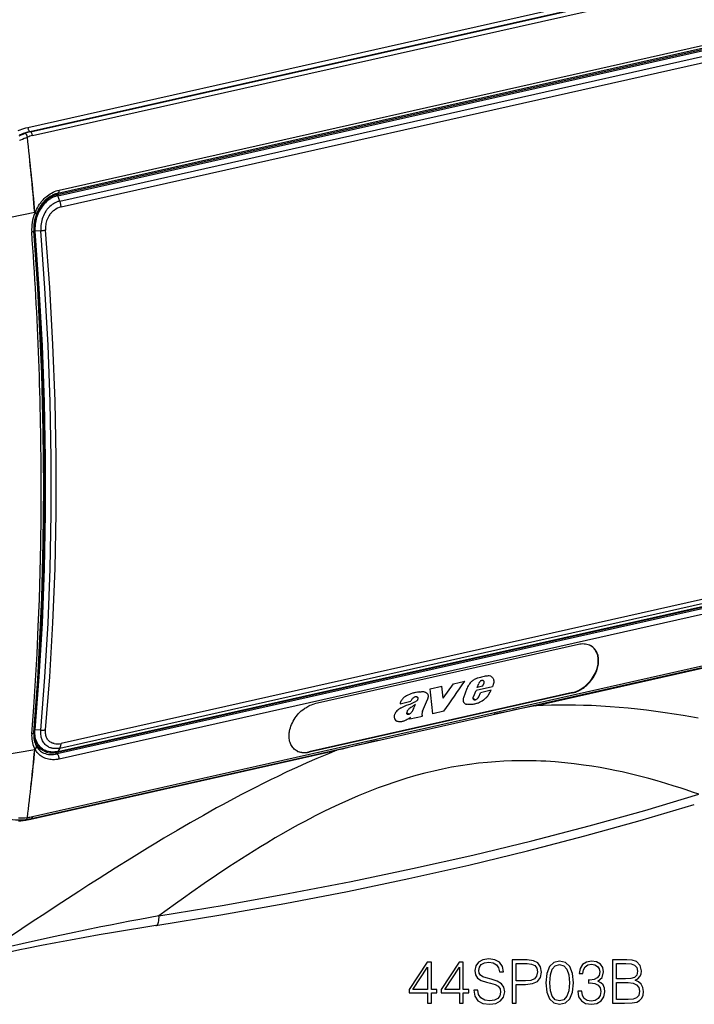
# Model space of a CAD drawing. Extents: x 0 to 420, y 0 to 297.
# Drawn here: x 311 to 366, y 175 to 255 of the extents above; entities that cross this region are included whole.
import ezdxf

# ---------------------------------------------------------------- set-up
doc = ezdxf.new("R2010")
doc.units = 0
doc.layers.get('0').update_dxf_attribs({"linetype": 'CONTINUOUS'})

msp = doc.modelspace()

# ---------------------------------------------------------------- linework, layer by layer
at = {"color": 7}
for p, q in [((311.9328, 245.78186), (378.095245, 260.671204)), ((312.095886, 245.456665), (378.258362, 260.346008)), ((312.149323, 245.428894), (378.311768, 260.318237)), ((312.311035, 245.118103), (378.47348, 260.007477)), ((314.369629, 240.451279), (377.190521, 254.588654)), ((314.466431, 240.705505), (377.287354, 254.842865)), ((314.338898, 240.351028), (377.076263, 254.469604)), ((314.369232, 240.253418), (377.106628, 254.371979)), ((314.525604, 239.821243), (377.26297, 253.939819)), ((314.631439, 239.341736), (377.368805, 253.460297)), ((311.89682, 245.002563), (311.894592, 245.002075)), ((312.095886, 245.456665), (312.149323, 245.428894)), ((314.222107, 240.411728), (314.338898, 240.351028)), ((314.525604, 239.821243), (314.369232, 240.253418)), ((312.487976, 238.88205), (307.888794, 237.970978)), ((312.487976, 238.88205), (312.492188, 238.832642)), ((312.51004, 238.88678), (312.514435, 238.837402)), ((312.632599, 238.773834), (312.629669, 238.766342)), ((312.409058, 237.449356), (312.475006, 237.41507)), ((312.479279, 237.36441), (312.475006, 237.41507)), ((312.984772, 237.412918), (312.518311, 237.368439)), ((377.368805, 209.975555), (314.631439, 195.856979)), ((377.127533, 209.15094), (314.306641, 195.013565)), ((314.338898, 195.151825), (377.076263, 209.270386)), ((314.369232, 195.217896), (377.106628, 209.336456)), ((314.525604, 195.487503), (377.26297, 209.606079)), ((377.287354, 208.739899), (314.466431, 194.602539)), ((312.215179, 189.78833), (378.377625, 204.677673)), ((312.311035, 189.941772), (378.47348, 204.831131)), ((353.043152, 198.922806), (378.095245, 204.560577)), ((356.549744, 203.882095), (335.16391, 199.069382)), ((344.528687, 200.280472), (345.48468, 200.495605)), ((345.597443, 199.529297), (345.48468, 200.495605)), ((345.597443, 199.529297), (346.433655, 200.709167)), ((346.433655, 200.709167), (347.345642, 200.914398)), ((347.261536, 199.593719), (347.535217, 200.355911)), ((349.586395, 200.448792), (348.252869, 200.148682)), ((348.353973, 200.412003), (348.474854, 200.735321)), ((348.790741, 200.510284), (348.353973, 200.412003)), ((348.893494, 200.908356), (348.76062, 200.977417)), ((348.790741, 200.510284), (348.906555, 200.754349)), ((356.079956, 199.991638), (334.694122, 195.178925)), ((356.107971, 199.977081), (334.722137, 195.164368)), ((343.55899, 199.55896), (343.392334, 199.645584)), ((343.50647, 199.615494), (343.499908, 199.618912)), ((348.209686, 199.404999), (348.022583, 199.502274)), ((348.039124, 199.648331), (348.252869, 200.148682)), ((348.418945, 199.563675), (348.473114, 199.647095)), ((348.473114, 199.647095), (348.613373, 199.97908)), ((349.469971, 200.17186), (348.613373, 199.97908)), ((356.079956, 199.991638), (356.107971, 199.977081)), ((342.092957, 199.085602), (342.980499, 199.285339)), ((343.928467, 198.480789), (344.308441, 199.435257)), ((347.377136, 199.076782), (347.366608, 199.082458)), ((348.133514, 199.396286), (348.051208, 199.439056)), ((348.083984, 199.410187), (348.074097, 199.41597)), ((342.767487, 198.230835), (342.637207, 198.298569)), ((342.83078, 198.249619), (342.638275, 198.349686)), ((342.894836, 197.853806), (342.806396, 197.89978)), ((342.894836, 197.853806), (343.92276, 198.085144)), ((342.894836, 197.853806), (342.951935, 197.995056)), ((343.928467, 198.480789), (343.897034, 198.390015)), ((343.92276, 198.085144), (343.897522, 198.126312)), ((345.643524, 198.472382), (344.739288, 198.26889)), ((312.475006, 196.914322), (312.427307, 196.939117)), ((312.479279, 196.960541), (312.475006, 196.914322)), ((312.984772, 196.943832), (312.518311, 196.959793)), ((312.615021, 195.676407), (312.617523, 195.671722)), ((313.224823, 195.262573), (312.697937, 195.536453)), ((314.525604, 195.487503), (314.369232, 195.217896)), ((312.487976, 195.355682), (307.888794, 194.56015)), ((311.9328, 189.671234), (336.985596, 195.309174)), ((312.487976, 195.355682), (312.492188, 195.400574)), ((312.514435, 195.404907), (312.492188, 195.400574)), ((312.51004, 195.359985), (312.514435, 195.404907)), ((314.306641, 195.013565), (314.122284, 195.114899)), ((334.694122, 195.178925), (334.722137, 195.164368)), ((311.774353, 189.709122), (311.775208, 189.709244))]:
    msp.add_line(p, q, dxfattribs=at)
for points in [[(311.140686, 245.530945), (311.296753, 245.592102), (311.454163, 245.647858), (311.612793, 245.698151), (311.7724, 245.742828), (311.9328, 245.78186)], [(311.93277, 245.781845), (311.937836, 245.740097), (311.946136, 245.698288), (311.957489, 245.657272), (311.971588, 245.617966), (311.988251, 245.581039), (312.00705, 245.547318), (312.027618, 245.517441), (312.049591, 245.49205), (312.072479, 245.471664), (312.095917, 245.45665)], [(311.220856, 245.11554), (311.383392, 245.185776), (311.547699, 245.249802), (311.713593, 245.30748)], [(311.256866, 245.181366), (311.421753, 245.249481), (311.588318, 245.311157), (311.756348, 245.366318), (311.925598, 245.414856), (312.095886, 245.456665)], [(311.265259, 244.740036), (311.353394, 244.783386), (311.486725, 244.844788), (311.621429, 244.901733), (311.757324, 244.954163), (311.894379, 245.002014)], [(311.897186, 245.00267), (311.887054, 245.046677), (311.873383, 245.090317), (311.856415, 245.132614), (311.836761, 245.172562), (311.814667, 245.209213), (311.790741, 245.241745), (311.765533, 245.269363), (311.739594, 245.291458), (311.713593, 245.30748)], [(311.894379, 245.001999), (311.884369, 245.046036), (311.870819, 245.089706), (311.854156, 245.132065), (311.834686, 245.172043), (311.812958, 245.208786), (311.789398, 245.241379), (311.764618, 245.269119), (311.739227, 245.291306), (311.713593, 245.30748)], [(312.311005, 245.118118), (312.304291, 245.16304), (312.293854, 245.207596), (312.280121, 245.250717), (312.263275, 245.291458), (312.243866, 245.328842), (312.22226, 245.361984), (312.198883, 245.390121), (312.174408, 245.412582), (312.149323, 245.428909)], [(314.338898, 240.351028), (314.247528, 240.328018), (314.156952, 240.300354), (314.067383, 240.268127), (313.978943, 240.231415), (313.920746, 240.204529), (313.86319, 240.17572), (313.750183, 240.112534), (313.64032, 240.042175), (313.533905, 239.964981), (313.431305, 239.881287), (313.332794, 239.791428), (313.238617, 239.695786), (313.149048, 239.594727), (313.069672, 239.495667), (312.994629, 239.392502), (312.924103, 239.285538), (312.85791, 239.174515), (312.796539, 239.060349), (312.740082, 238.943176), (312.68399, 238.811844), (312.634033, 238.677795), (312.590332, 238.541412), (312.552979, 238.403137), (312.522095, 238.263351), (312.497711, 238.122452), (312.479889, 237.980835), (312.468658, 237.838867), (312.464111, 237.696991), (312.466217, 237.555588), (312.475006, 237.41507)], [(314.369232, 240.253418), (314.270782, 240.228485), (314.17334, 240.19812), (314.077209, 240.16246), (313.982544, 240.121643), (313.889618, 240.075821), (313.832489, 240.044724), (313.776154, 240.01178), (313.666077, 239.940536), (313.559662, 239.862457), (313.457245, 239.777924), (313.355621, 239.683929), (313.25885, 239.583817), (313.167206, 239.478043), (313.080841, 239.367035), (313.000031, 239.251221), (312.924866, 239.130997), (312.85556, 239.006775), (312.792236, 238.878922), (312.73584, 238.749786), (312.685425, 238.617813), (312.641174, 238.483383), (312.603119, 238.346878), (312.571381, 238.208725), (312.546051, 238.069336), (312.527222, 237.929138), (312.514984, 237.788544), (312.509369, 237.64798), (312.510468, 237.507828), (312.518311, 237.368439)], [(312.514435, 238.837402), (312.574463, 238.988113), (312.641266, 239.13559), (312.71463, 239.279404), (312.794495, 239.419128), (312.880615, 239.554321), (312.972839, 239.684555), (313.021301, 239.747803), (313.071198, 239.809631), (313.122284, 239.869736), (313.174774, 239.928329), (313.256195, 240.013428), (313.340546, 240.094803), (313.427704, 240.172272), (313.517548, 240.245651), (313.626709, 240.32666), (313.739166, 240.401459), (313.854645, 240.469788), (313.972839, 240.531357), (314.093445, 240.585922), (314.216156, 240.63327), (314.340607, 240.673187), (314.466431, 240.705505)], [(314.369629, 240.451279), (314.302063, 240.434753), (314.23468, 240.415604), (314.167511, 240.393814), (314.100616, 240.369431), (314.034088, 240.342438), (313.967957, 240.312851), (313.902374, 240.280701), (313.837341, 240.246017), (313.72818, 240.181213), (313.621307, 240.109283), (313.550629, 240.056808), (313.481262, 240.001251), (313.41333, 239.942657), (313.346924, 239.881134), (313.290436, 239.825256), (313.235229, 239.767273), (313.181427, 239.707245), (313.129028, 239.645233), (313.078125, 239.581329), (313.028809, 239.515564), (312.981079, 239.448029), (312.935028, 239.378815), (312.890686, 239.307983), (312.848114, 239.235611), (312.807373, 239.161789), (312.768524, 239.086609), (312.731567, 239.010117), (312.696564, 238.932434), (312.663574, 238.853653), (312.632599, 238.773834)], [(314.338898, 240.351028), (314.341888, 240.339981), (314.34494, 240.328964), (314.348114, 240.317978), (314.35141, 240.307083), (314.354706, 240.296219), (314.358246, 240.285416), (314.361786, 240.274704), (314.365448, 240.264023), (314.369232, 240.253403)], [(314.369598, 240.451279), (314.391083, 240.459427), (314.410614, 240.47374), (314.427887, 240.493881), (314.442474, 240.519394), (314.45401, 240.549789), (314.462372, 240.584396), (314.467255, 240.622421), (314.468597, 240.663071), (314.4664, 240.70549)], [(314.525604, 239.821243), (314.470947, 239.807922), (314.416626, 239.792572), (314.362579, 239.775192), (314.309021, 239.755829), (314.203491, 239.711334), (314.100433, 239.659348), (314.000214, 239.600159), (313.903198, 239.534134), (313.809692, 239.461594), (313.720093, 239.382935), (313.634613, 239.298523), (313.553528, 239.20874), (313.510803, 239.157089), (313.469513, 239.103973), (313.429474, 239.049164), (313.390961, 238.993011), (313.318787, 238.877258), (313.253052, 238.756958), (313.193939, 238.632629), (313.141663, 238.504822), (313.096375, 238.374039), (313.057892, 238.239685), (313.026733, 238.103348), (313.003021, 237.965652), (312.986847, 237.827194), (312.978363, 237.688568), (312.977661, 237.550323), (312.984772, 237.412918)], [(314.631439, 239.341721), (314.625946, 239.395523), (314.618805, 239.44957), (314.610077, 239.503708), (314.599701, 239.557785), (314.58786, 239.611588), (314.574432, 239.665024), (314.559601, 239.71788), (314.543304, 239.770004), (314.525604, 239.821243)], [(312.492157, 238.832626), (312.49472, 238.833145), (312.497223, 238.833664), (312.499725, 238.834183), (312.502228, 238.834702), (312.50473, 238.835251), (312.507172, 238.8358), (312.509613, 238.836319), (312.512054, 238.836838), (312.514435, 238.837387)], [(312.632599, 238.773849), (312.631744, 238.776718), (312.627594, 238.780777), (312.620209, 238.785995), (312.609589, 238.792343), (312.595917, 238.799667), (312.579376, 238.807968), (312.56015, 238.817093), (312.538361, 238.82695), (312.514435, 238.837418)], [(314.073608, 239.058258), (314.071259, 239.060059), (314.056427, 239.055542), (314.043915, 239.048874), (314.019714, 239.033783), (313.990723, 239.013123), (313.96344, 238.991943), (313.91214, 238.948181), (313.860229, 238.898514), (313.822479, 238.858932), (313.78598, 238.817703), (313.749817, 238.773758), (313.715088, 238.728333), (313.650879, 238.63475), (313.592651, 238.536316), (313.540558, 238.433456), (313.494751, 238.326538), (313.455475, 238.216019), (313.422943, 238.102631), (313.399506, 237.997925), (313.38205, 237.892105), (313.370697, 237.785706), (313.365601, 237.679352), (313.366882, 237.573608), (313.374603, 237.468964)], [(312.249176, 237.325607), (312.281097, 237.33226), (312.310516, 237.339584), (312.336823, 237.347488), (312.359711, 237.355881), (312.378815, 237.364548), (312.393829, 237.373459), (312.40451, 237.38237), (312.410736, 237.39122), (312.412445, 237.399887)], [(313.215424, 216.646408), (313.205475, 218.922836), (313.175629, 221.20903), (313.125946, 223.504013), (313.056366, 225.806686), (312.96701, 228.116074), (312.85788, 230.431137), (312.729095, 232.750839), (312.580536, 235.074081), (312.412384, 237.399887)], [(312.51828, 237.368454), (312.513947, 237.368027), (312.509613, 237.367599), (312.505219, 237.367172), (312.500946, 237.366745), (312.496552, 237.366257), (312.492279, 237.365829), (312.487885, 237.365341), (312.483612, 237.364914), (312.479279, 237.364426)], [(312.479279, 196.960526), (312.81601, 201.25325), (313.068878, 205.605759), (313.23764, 210.013535), (313.321991, 214.472061), (313.321991, 218.976791), (313.23764, 223.523056), (313.068878, 228.106247), (312.81601, 232.721603), (312.479279, 237.364426)], [(312.51828, 196.959793), (312.855072, 201.253036), (313.108002, 205.606064), (313.276703, 210.014328), (313.361176, 214.473404), (313.361176, 218.978622), (313.276703, 223.525436), (313.108002, 228.109177), (312.855072, 232.725082), (312.51828, 237.368454)], [(312.984711, 237.412918), (313.029999, 237.417465), (313.074921, 237.42247), (313.119476, 237.427902), (313.163666, 237.433762), (313.207306, 237.440048), (313.250275, 237.446701), (313.292572, 237.453751), (313.334015, 237.461166), (313.374603, 237.468979)], [(312.984772, 196.943832), (313.322052, 201.243484), (313.575348, 205.603012), (313.744293, 210.017868), (313.828827, 214.483627), (313.828827, 218.99559), (313.744293, 223.54921), (313.575348, 228.139786), (313.322052, 232.762619), (312.984772, 237.412918)], [(313.374603, 196.968216), (313.712128, 201.271255), (313.965607, 205.634171), (314.134735, 210.052536), (314.21933, 214.521744), (314.21933, 219.037247), (314.134735, 223.594437), (313.965607, 228.188583), (313.712128, 232.815018), (313.374603, 237.468979)], [(312.249176, 196.652939), (312.409637, 198.795914), (312.551361, 200.958511), (312.674408, 203.139603), (312.778595, 205.338058), (312.863922, 207.552658), (312.930328, 209.782333), (312.977753, 212.025864), (313.006256, 214.282028), (313.015717, 216.549698)], [(312.412201, 196.75737), (312.580414, 198.901871), (312.728973, 201.064987), (312.85788, 203.245773), (312.96701, 205.443222), (313.056366, 207.656387), (313.125946, 209.884293), (313.175629, 212.1259), (313.205414, 214.380295), (313.215424, 216.646408)], [(356.079956, 199.991638), (356.179138, 200.016693), (356.278198, 200.047119), (356.376892, 200.082764), (356.474976, 200.123459), (356.561401, 200.163727), (356.646942, 200.207687), (356.731445, 200.255249), (356.794006, 200.293167), (356.855865, 200.332977), (356.977051, 200.417999), (357.094543, 200.509811), (357.207855, 200.607971), (357.316589, 200.712021), (357.42038, 200.821487), (357.52066, 200.938232), (357.615051, 201.059708), (357.703186, 201.18544), (357.784637, 201.314941), (357.85907, 201.447708), (357.926147, 201.583206), (357.956909, 201.652084), (357.985687, 201.721436), (358.012238, 201.790665), (358.036743, 201.860229), (358.069702, 201.965454), (358.097778, 202.070999), (358.12088, 202.17662), (358.138885, 202.282059), (358.15329, 202.404373), (358.1604, 202.525589), (358.160095, 202.645218), (358.152222, 202.762756), (358.145325, 202.820984), (358.136536, 202.878479), (358.125916, 202.934341), (358.113434, 202.989349), (358.087341, 203.082123), (358.055603, 203.171799), (358.018188, 203.258011), (357.97522, 203.340408), (357.926788, 203.418671), (357.873016, 203.492432), (357.814026, 203.561417), (357.747375, 203.627792), (357.675476, 203.688416), (357.598755, 203.74292), (357.517548, 203.791031)], [(356.107971, 199.977081), (356.20755, 200.002243), (356.307037, 200.032837), (356.406158, 200.068695), (356.504608, 200.109619), (356.5914, 200.150131), (356.677277, 200.194397), (356.762085, 200.242249), (356.824921, 200.280426), (356.886993, 200.320496), (357.008606, 200.406067), (357.126465, 200.498489), (357.240112, 200.59729), (357.349091, 200.701996), (357.453064, 200.812164), (357.553497, 200.929611), (357.647949, 201.051804), (357.736023, 201.178268), (357.817413, 201.308502), (357.891693, 201.442001), (357.926025, 201.509796), (357.958496, 201.578217), (357.998718, 201.670258), (358.03537, 201.763107), (358.068329, 201.856598), (358.100891, 201.96228), (358.128571, 202.068283), (358.151184, 202.174332), (358.16864, 202.280151), (358.182312, 202.402832), (358.18866, 202.524353), (358.1875, 202.644211), (358.178711, 202.761902), (358.171387, 202.819855), (358.16214, 202.87706), (358.151001, 202.933243), (358.137878, 202.988541), (358.11087, 203.081223), (358.078125, 203.170731), (358.039734, 203.256683), (357.995728, 203.33876), (357.946228, 203.416595), (357.891357, 203.489868), (357.831299, 203.558258), (357.763519, 203.623901), (357.690552, 203.683701), (357.612732, 203.73732), (357.530487, 203.784439)], [(357.530487, 203.784439), (357.43576, 203.828415), (357.336517, 203.864365), (357.233002, 203.892075), (357.125763, 203.911484), (357.015228, 203.922501), (356.901825, 203.925034), (356.786163, 203.919144), (356.668671, 203.904831), (356.549774, 203.882095)], [(348.504028, 201.19487), (348.3909, 201.162155), (348.334656, 201.143845), (348.250793, 201.11235), (348.180267, 201.080719), (348.110474, 201.043655), (348.042114, 201.000671), (347.987549, 200.960648), (347.93515, 200.916656), (347.89743, 200.881668), (347.860535, 200.844879), (347.789032, 200.766785), (347.722076, 200.684692), (347.661652, 200.600159), (347.613037, 200.52121), (347.570587, 200.439606), (347.535217, 200.355911)], [(349.471191, 201.298996), (349.513092, 201.27301), (349.550842, 201.24118), (349.584229, 201.204315), (349.613068, 201.163177), (349.637177, 201.118408), (349.658569, 201.064423), (349.674011, 201.007065), (349.683411, 200.947311), (349.686066, 200.912292), (349.686768, 200.876755), (349.682648, 200.804245), (349.671722, 200.729889), (349.654785, 200.654083), (349.640442, 200.602493), (349.624084, 200.550995), (349.586395, 200.448792)], [(343.690918, 200.042404), (343.631592, 200.034348), (343.513123, 200.020752), (343.394257, 200.004227), (343.334534, 199.99324), (343.274384, 199.979919), (343.214294, 199.964264), (343.154236, 199.946381), (343.094147, 199.926544), (342.973572, 199.882248), (342.852112, 199.833084), (342.731842, 199.779663), (342.672211, 199.750748), (342.613037, 199.719818), (342.524872, 199.668152), (342.481415, 199.639481), (342.438782, 199.608612), (342.383881, 199.563828), (342.332184, 199.514801), (342.284515, 199.461639), (342.240692, 199.403702), (342.201782, 199.342529), (342.167877, 199.279266), (342.138733, 199.215286), (342.113617, 199.150482), (342.092957, 199.085602)], [(343.50647, 199.615494), (343.484711, 199.6259), (343.461914, 199.634323), (343.439514, 199.640244), (343.416321, 199.644043), (343.37915, 199.645477), (343.340668, 199.641342), (343.301453, 199.631653), (343.262115, 199.616653), (343.217987, 199.593582), (343.175476, 199.564896), (343.135468, 199.531403), (343.098969, 199.493835)], [(343.299103, 199.229782), (343.362762, 199.267014), (343.394043, 199.287277), (343.439636, 199.320908), (343.472168, 199.349258), (343.502228, 199.380646), (343.525299, 199.410446), (343.544434, 199.44278), (343.557861, 199.476685)], [(343.690918, 200.042404), (343.751099, 200.050812), (343.811218, 200.058853), (343.86496, 200.064148), (343.917938, 200.066345), (343.954559, 200.065582), (343.990509, 200.062668), (344.037231, 200.055176), (344.082336, 200.043549), (344.125549, 200.027908), (344.165771, 200.009171)], [(344.165771, 200.009171), (344.193542, 199.993622), (344.220001, 199.97641), (344.241913, 199.95993), (344.262543, 199.942017), (344.289642, 199.913727), (344.31366, 199.882004), (344.334198, 199.846848), (344.345184, 199.823013), (344.354492, 199.798035), (344.364105, 199.763092), (344.370422, 199.726532), (344.373291, 199.688599), (344.373077, 199.659439), (344.370819, 199.629791), (344.360229, 199.56958), (344.341644, 199.509064), (344.326355, 199.471863), (344.308441, 199.435257)], [(347.366608, 199.082458), (347.335999, 199.10379), (347.30896, 199.129547), (347.285583, 199.159256), (347.265961, 199.192383), (347.254974, 199.216095), (347.245667, 199.240936), (347.232056, 199.293488), (347.225098, 199.34903), (347.22467, 199.408478), (347.230865, 199.46965), (347.243286, 199.531662), (347.261536, 199.593719)], [(348.074097, 199.41597), (348.053162, 199.436615), (348.036835, 199.461823), (348.025574, 199.49054), (348.019348, 199.522964), (348.018463, 199.557404), (348.022766, 199.592834), (348.029541, 199.620697), (348.039124, 199.648331)], [(348.740173, 199.317749), (348.856689, 199.397354), (348.914429, 199.439117), (348.999054, 199.505478), (349.060028, 199.558853), (349.117981, 199.61586), (349.159241, 199.661591), (349.197876, 199.709702)], [(349.197876, 199.709702), (349.245605, 199.775238), (349.289185, 199.84346), (349.32962, 199.913452), (349.386841, 200.019791), (349.443695, 200.12558), (349.469971, 200.17186)], [(333.74707, 195.259064), (333.668549, 195.303955), (333.594269, 195.354843), (333.524506, 195.411484), (333.459503, 195.473648), (333.399536, 195.541092), (333.344727, 195.613495), (333.295258, 195.690582), (333.251282, 195.771988), (333.212891, 195.857391), (333.177612, 195.954224), (333.149017, 196.054901), (333.127106, 196.158951), (333.111908, 196.265945), (333.103302, 196.375443), (333.101257, 196.487015), (333.105682, 196.600204), (333.111145, 196.666595), (333.118744, 196.733307), (333.128479, 196.800751), (333.14032, 196.868362), (333.170013, 197.003372), (333.207611, 197.138199), (333.252869, 197.272339), (333.306915, 197.40863), (333.368469, 197.543152), (333.437225, 197.675415), (333.512878, 197.804901), (333.595093, 197.931122), (333.683594, 198.053558), (333.778046, 198.171738), (333.878052, 198.285126), (333.983246, 198.39328), (334.093292, 198.495667), (334.207733, 198.591858), (334.326141, 198.681335), (334.386719, 198.723419), (334.44809, 198.763657), (334.531128, 198.814331), (334.615387, 198.861481), (334.700714, 198.904984), (334.815094, 198.956757), (334.930786, 199.001633), (335.047241, 199.039276), (335.16391, 199.069382)], [(342.179779, 198.745819), (342.095062, 198.697571), (342.053223, 198.67215), (341.991699, 198.630981), (341.946869, 198.597046), (341.903534, 198.560242), (341.841278, 198.499542), (341.783875, 198.433441), (341.732544, 198.362869), (341.709229, 198.325775), (341.687622, 198.287415), (341.668732, 198.24942), (341.652405, 198.211136), (341.638977, 198.172134), (341.629181, 198.133087)], [(342.179779, 198.745819), (342.289246, 198.805939), (342.401276, 198.862061), (342.516968, 198.911865), (342.630463, 198.955261), (342.798584, 199.015152), (342.910919, 199.055603), (342.967041, 199.076736), (343.078918, 199.121994), (343.189789, 199.172531), (343.299103, 199.229782)], [(342.977631, 198.776382), (342.891113, 198.714859), (342.848999, 198.682449), (342.788116, 198.629929), (342.745239, 198.586441), (342.706421, 198.538803), (342.681458, 198.500153), (342.661926, 198.459335)], [(343.122314, 198.534393), (343.165222, 198.614044), (343.204468, 198.694824), (343.252594, 198.803436), (343.349609, 199.020554)], [(348.362457, 199.124634), (348.282532, 199.096588), (348.202362, 199.071106), (348.122192, 199.049057), (348.062256, 199.035355), (348.002625, 199.024536), (347.914581, 199.014236), (347.827881, 199.009857), (347.742676, 199.009933), (347.659393, 199.01416), (347.577148, 199.022934), (347.498016, 199.03627)], [(366.255066, 197.905411), (365.648499, 198.015427), (365.03949, 198.120667), (364.305359, 198.240356), (363.567627, 198.352493), (362.826233, 198.456741), (362.081116, 198.552734), (361.332275, 198.640076), (360.595886, 198.716797), (359.855896, 198.784485), (359.112274, 198.842758), (358.739136, 198.868225), (358.365112, 198.891205), (357.990234, 198.911621), (357.614471, 198.929428), (356.968353, 198.953781), (356.319794, 198.970078), (355.668854, 198.978088), (355.015625, 198.9776), (354.360199, 198.968353), (353.702667, 198.950165), (353.043152, 198.922806)], [(342.650604, 198.260925), (342.642426, 198.275482), (342.639069, 198.28688), (342.637146, 198.299072), (342.636353, 198.31604), (342.638428, 198.350906)], [(342.670258, 197.808914), (342.712769, 197.83638), (342.796997, 197.893341), (342.951935, 197.995056)], [(342.917664, 198.292496), (342.959839, 198.323441), (342.998657, 198.35997), (343.032166, 198.398315), (343.062683, 198.439117), (343.093719, 198.486237), (343.122314, 198.534393)], [(342.670258, 197.808914), (342.585358, 197.758804), (342.498596, 197.714844), (342.410736, 197.677979), (342.366852, 197.662567), (342.323212, 197.649353), (342.265411, 197.63533), (342.207825, 197.625534), (342.150391, 197.61998), (342.108551, 197.618469), (342.0672, 197.618988), (342.026123, 197.621445), (341.985596, 197.625824), (341.934479, 197.634933), (341.885803, 197.648926), (341.84021, 197.668701)], [(312.249176, 196.652939), (312.241425, 196.500839), (312.242462, 196.350693), (312.252289, 196.203049), (312.270966, 196.058517), (312.298309, 195.917587), (312.334259, 195.780807), (312.378632, 195.648727), (312.431366, 195.521805), (312.492157, 195.400558)], [(312.249176, 196.652939), (312.279633, 196.658981), (312.307709, 196.666733), (312.333099, 196.676071), (312.355499, 196.686935), (312.374481, 196.699081), (312.389862, 196.712387), (312.401337, 196.726669), (312.408844, 196.741745), (312.412201, 196.75737)], [(312.412262, 196.75737), (312.404938, 196.624985), (312.405121, 196.494522), (312.412933, 196.366501), (312.428314, 196.24144), (312.45108, 196.119797), (312.481293, 196.00206), (312.518768, 195.888718), (312.563324, 195.780136), (312.614838, 195.676804)], [(313.224823, 195.262573), (313.145996, 195.307053), (313.070709, 195.356705), (312.999176, 195.411362), (312.93158, 195.470871), (312.868164, 195.535019), (312.80899, 195.603607), (312.759552, 195.668945), (312.713776, 195.737518), (312.671722, 195.809174), (312.633484, 195.883713), (312.610382, 195.934265), (312.588989, 195.985931), (312.568787, 196.040009), (312.550385, 196.095139), (312.519836, 196.204498), (312.495972, 196.317139), (312.47876, 196.432587), (312.46814, 196.550446), (312.46405, 196.670273), (312.46637, 196.791687), (312.475006, 196.914322)], [(312.51828, 196.959793), (312.513947, 196.959946), (312.509613, 196.960068), (312.505219, 196.96019), (312.500946, 196.960251), (312.496552, 196.960373), (312.492279, 196.960434), (312.487885, 196.960495), (312.483612, 196.960495), (312.479279, 196.960556)], [(314.369232, 195.217896), (314.249329, 195.194504), (314.129639, 195.178619), (314.010712, 195.170502), (313.95166, 195.169403), (313.892975, 195.170319), (313.800018, 195.17601), (313.708435, 195.186951), (313.6185, 195.203217), (313.530518, 195.224792), (313.444702, 195.251694), (313.355469, 195.286438), (313.269409, 195.327209), (313.186859, 195.373871), (313.108154, 195.426285), (313.033569, 195.484268), (312.963348, 195.547623), (312.897705, 195.616089), (312.836853, 195.689407), (312.780945, 195.767258), (312.741638, 195.82962), (312.705383, 195.894348), (312.67215, 195.961273), (312.649261, 196.012848), (312.628082, 196.065506), (312.591003, 196.173889), (312.560852, 196.285858), (312.537689, 196.400909), (312.521362, 196.518494), (312.511841, 196.638138), (312.509003, 196.744446), (312.511169, 196.851776), (312.518311, 196.959793)], [(314.525604, 195.487503), (314.419708, 195.467163), (314.31427, 195.453888), (314.209778, 195.447876), (314.106659, 195.44928), (314.005432, 195.458206), (313.9552, 195.465607), (313.905609, 195.474945), (313.857697, 195.485992), (313.810516, 195.498917), (313.740662, 195.522049), (313.672913, 195.549438), (313.607422, 195.581024), (313.544434, 195.616745), (313.471008, 195.665955), (313.401886, 195.721024), (313.337311, 195.781738), (313.277588, 195.847794), (313.2229, 195.918884), (313.173523, 195.994659), (313.129578, 196.074768), (313.091125, 196.158859), (313.065155, 196.226593), (313.042542, 196.296326), (313.023285, 196.367889), (313.011047, 196.422653), (313.000702, 196.478241), (312.985657, 196.591599), (312.978027, 196.707336), (312.977783, 196.824905), (312.984772, 196.943832)], [(312.984711, 196.943832), (313.029999, 196.942764), (313.074921, 196.942642), (313.119476, 196.943466), (313.163666, 196.945236), (313.207306, 196.947983), (313.250275, 196.951645), (313.292572, 196.956253), (313.334015, 196.961777), (313.374603, 196.968216)], [(314.074219, 195.869141), (314.069641, 195.865555), (314.052795, 195.864319), (314.039185, 195.86525), (314.012695, 195.869095), (313.97406, 195.877808), (313.938293, 195.88829), (313.903351, 195.900635), (313.836243, 195.930389), (313.772949, 195.966217), (313.713562, 196.007645), (313.658203, 196.054398), (313.606995, 196.1064), (313.56012, 196.163544), (313.517731, 196.225739), (313.480103, 196.292633), (313.449158, 196.359955), (313.422974, 196.430695), (313.401581, 196.504456), (313.385071, 196.580872), (313.373535, 196.659531), (313.368835, 196.709656), (313.366089, 196.760422), (313.366455, 196.863495), (313.374603, 196.968216)], [(312.492157, 195.400558), (312.526947, 195.428452), (312.557648, 195.458725), (312.583588, 195.490738), (312.604156, 195.523727), (312.618866, 195.556931), (312.627411, 195.589584), (312.629608, 195.620895), (312.625336, 195.650223), (312.614838, 195.676804)], [(312.514435, 195.404892), (312.545319, 195.432144), (312.572296, 195.461411), (312.594818, 195.492172), (312.612396, 195.523727), (312.624603, 195.555466), (312.631317, 195.586777), (312.632416, 195.616989), (312.627777, 195.645493), (312.617523, 195.671738)], [(314.525604, 195.487503), (314.543304, 195.52037), (314.559601, 195.555527), (314.574432, 195.592941), (314.58786, 195.632431), (314.599701, 195.673874), (314.610077, 195.717209), (314.618805, 195.762253), (314.625946, 195.808884), (314.631439, 195.856979)], [(336.985596, 195.309174), (336.169861, 194.979813), (335.356384, 194.638962), (334.545166, 194.287109), (333.736328, 193.924759), (332.929871, 193.552414), (332.125916, 193.170563), (331.644745, 192.937073), (331.164459, 192.70047), (330.206635, 192.218201), (329.25238, 191.724548), (328.301636, 191.220215), (327.76355, 190.929504), (327.226471, 190.635666), (326.155212, 190.039093), (325.087616, 189.43132), (324.023438, 188.813232), (322.962524, 188.185638), (322.301025, 187.78891), (321.640747, 187.388992), (320.323669, 186.580246), (319.011108, 185.760803), (317.70285, 184.931885), (316.87854, 184.403931), (316.055725, 183.872894), (315.143311, 183.279602), (314.23233, 182.682999), (313.301514, 182.069366), (312.371826, 181.452744), (310.515381, 180.211533)], [(314.466431, 194.602539), (314.397644, 194.588089), (314.328949, 194.575714), (314.260773, 194.565521), (314.19281, 194.557434), (314.102325, 194.549973), (314.012482, 194.546387), (313.923431, 194.546707), (313.813416, 194.552704), (313.70517, 194.564926), (313.59903, 194.58342), (313.495239, 194.6082), (313.394196, 194.639221), (313.296112, 194.676468), (313.19696, 194.722061), (313.101715, 194.774261), (313.010773, 194.832901), (312.924377, 194.897797), (312.842804, 194.96875), (312.766296, 195.045502), (312.695007, 195.127792), (312.629181, 195.215332), (312.568939, 195.307816), (312.514435, 195.404907)], [(313.121918, 195.14476), (313.234833, 195.088669), (313.353729, 195.042648), (313.478119, 195.006912), (313.607391, 194.981583), (313.740936, 194.966782), (313.878326, 194.96257), (314.018768, 194.96904), (314.161774, 194.986038), (314.30661, 195.013596)], [(313.224823, 195.262558), (313.332367, 195.212601), (313.44516, 195.171799), (313.562714, 195.140305), (313.68454, 195.118271), (313.810028, 195.105789), (313.938812, 195.10289), (314.070221, 195.109665), (314.203766, 195.125961), (314.338898, 195.15181)], [(314.4664, 194.602524), (314.468597, 194.641525), (314.467377, 194.682419), (314.46286, 194.72435), (314.455048, 194.766464), (314.444183, 194.807877), (314.43045, 194.847763), (314.414093, 194.8853), (314.395477, 194.919754), (314.374969, 194.950394), (314.353058, 194.976547), (314.330109, 194.997787), (314.30661, 195.013565)], [(314.369232, 195.21788), (314.365448, 195.211227), (314.361786, 195.204361), (314.358246, 195.197342), (314.354706, 195.19017), (314.35141, 195.182816), (314.348114, 195.175278), (314.34494, 195.167648), (314.341888, 195.159805), (314.338898, 195.15181)], [(333.731781, 195.267136), (333.824493, 195.225418), (333.921722, 195.191483), (334.023163, 195.165451), (334.128265, 195.147446), (334.236603, 195.137497), (334.34787, 195.135696), (334.461517, 195.142014), (334.577057, 195.156448), (334.694122, 195.178909)], [(333.74704, 195.259079), (333.840668, 195.215683), (333.938934, 195.180283), (334.041473, 195.153), (334.147919, 195.134018), (334.257782, 195.123337), (334.370575, 195.121048), (334.485931, 195.127121), (334.603241, 195.141586), (334.722137, 195.164352)], [(366.316986, 191.743454), (365.805237, 191.922012), (365.291138, 192.096375), (364.799438, 192.258362), (364.305573, 192.416214), (363.627014, 192.625031), (362.944336, 192.825394), (362.257477, 193.016861), (361.393066, 193.242935), (360.522186, 193.453369), (360.08429, 193.552399), (359.644775, 193.647141), (358.982513, 193.780899), (358.31665, 193.904251), (357.647156, 194.016724), (356.974121, 194.117844), (356.211517, 194.217606), (355.44455, 194.301666), (354.67334, 194.36937), (353.898071, 194.420059), (353.509003, 194.438812), (353.118958, 194.453094), (352.466919, 194.466721), (351.812531, 194.467361), (351.155884, 194.454697), (350.497223, 194.428482), (349.8367, 194.388474), (349.17453, 194.334442), (348.45166, 194.25943), (347.727386, 194.167389), (347.002075, 194.058243), (346.276001, 193.931915), (345.5495, 193.788437), (344.822815, 193.627884), (344.096283, 193.450424), (343.370178, 193.256256), (342.644684, 193.045609), (341.920105, 192.818832), (341.521088, 192.687012), (341.122437, 192.550461), (340.717346, 192.406769), (340.312744, 192.258316), (339.511993, 191.950226), (338.713501, 191.624435), (337.917419, 191.281586), (337.123871, 190.922363), (336.490936, 190.623672), (335.859711, 190.315323), (335.230225, 189.997696), (334.77121, 189.759872), (334.313171, 189.517426), (333.832214, 189.257492), (333.352325, 188.992767), (332.662872, 188.603333), (331.975616, 188.204773), (331.290558, 187.797562), (330.778198, 187.486755), (330.266998, 187.171494), (329.248138, 186.528351), (328.233765, 185.869492), (327.223694, 185.196213), (326.217682, 184.509674), (325.215485, 183.81102), (324.549347, 183.339035), (323.884705, 182.862381), (322.55957, 181.896194)], [(322.559479, 181.896164), (327.840546, 182.765121), (333.031036, 183.693222), (338.124847, 184.679428), (343.11557, 185.722427), (347.997345, 186.82103), (352.764069, 187.973862), (357.410004, 189.17952), (361.929474, 190.436569), (366.316986, 191.743454)], [(322.306244, 181.103134), (327.571686, 181.96965), (332.747101, 182.895157), (337.826141, 183.878586), (342.802704, 184.918747), (347.670807, 186.014389), (352.42453, 187.164169), (357.058136, 188.366684), (361.566071, 189.620529), (365.94278, 190.924149)], [(309.453094, 190.076553), (309.682159, 189.968063), (309.919891, 189.876083), (310.165619, 189.800827), (310.418854, 189.742569), (310.678925, 189.701401), (310.94516, 189.677414), (311.216766, 189.6707), (311.493256, 189.681259), (311.773895, 189.709061)], [(312.215179, 189.788315), (312.230927, 189.793625), (312.245819, 189.802231), (312.259491, 189.814011), (312.271942, 189.828842), (312.283051, 189.846542), (312.292572, 189.866959), (312.300507, 189.889816), (312.306671, 189.914841), (312.311005, 189.941757)], [(311.9328, 189.671234), (311.740784, 189.631714), (311.549103, 189.599686), (311.358032, 189.575272), (311.167847, 189.558563)], [(311.188171, 189.836304), (311.362488, 189.832626), (311.538483, 189.836533), (311.715851, 189.847946), (311.894379, 189.866776)], [(311.773834, 189.709061), (311.791962, 189.713303), (311.809296, 189.721237), (311.825775, 189.732803), (311.841034, 189.747818), (311.855072, 189.766098), (311.867523, 189.78743), (311.878265, 189.811508), (311.887299, 189.838089), (311.894379, 189.866776)], [(311.77536, 189.709274), (311.793671, 189.713608), (311.811249, 189.721664), (311.827972, 189.733322), (311.843414, 189.748398), (311.857513, 189.766708), (311.870148, 189.788071), (311.881073, 189.81218), (311.890106, 189.83873), (311.897247, 189.867416)], [(311.894379, 189.866806), (311.894745, 189.866867), (311.89505, 189.866928), (311.895355, 189.866989), (311.895721, 189.86705), (311.895966, 189.867111), (311.896332, 189.867203), (311.896576, 189.867294), (311.896942, 189.867355), (311.897247, 189.867416)], [(311.944305, 189.734879), (311.942535, 189.728378), (311.940887, 189.721664), (311.939301, 189.71489), (311.937897, 189.707901), (311.936615, 189.700821), (311.935455, 189.693588), (311.934418, 189.686264), (311.933563, 189.678818), (311.93277, 189.671249)], [(322.55957, 181.896194), (320.998749, 181.607117), (320.205994, 181.457321), (319.410553, 181.30484), (318.62854, 181.152695), (317.84436, 180.997787), (316.57309, 180.741348), (315.298065, 180.477081), (314.659576, 180.341904), (314.020599, 180.20462), (313.168243, 180.018219), (312.315796, 179.827866), (311.463715, 179.633423), (310.527893, 179.414764), (309.59375, 179.190781), (308.662109, 178.961304)], [(322.306305, 181.103134), (322.360077, 181.12236), (322.409515, 181.162125), (322.453339, 181.221573), (322.490814, 181.299484), (322.521027, 181.39415), (322.543427, 181.503586), (322.557465, 181.625534), (322.562897, 181.757309), (322.55954, 181.896164)], [(322.306244, 181.103134), (321.167847, 180.92186), (320.021637, 180.735336), (318.868408, 180.543228), (317.709045, 180.3452), (316.544495, 180.140945), (315.375885, 179.93013), (314.204376, 179.712463), (313.031281, 179.487595), (311.85791, 179.255203), (311.271606, 179.136078), (310.68573, 179.014938), (310.100555, 178.891754), (309.516296, 178.766449), (308.933167, 178.639023), (308.351501, 178.509399)]]:
    msp.add_lwpolyline(points, dxfattribs=at)
for points in [[(344.310913, 174.823853), (344.632172, 174.823853), (344.632172, 175.666), (345.080017, 175.666), (345.080017, 175.923996), (344.632172, 175.923996), (344.632172, 178.129135), (344.28656, 178.129135), (342.845673, 175.923996), (342.845673, 175.666), (344.310913, 175.666)], [(346.900604, 174.823853), (347.221893, 174.823853), (347.221893, 175.666), (347.669739, 175.666), (347.669739, 175.923996), (347.221893, 175.923996), (347.221893, 178.129135), (346.876282, 178.129135), (345.435364, 175.923996), (345.435364, 175.666), (346.900604, 175.666)], [(348.064026, 175.885056), (348.064026, 175.860703), (348.14679, 175.373917), (348.399902, 175.01857), (348.808807, 174.804382), (349.368622, 174.726501), (349.869995, 174.799515), (350.249695, 174.9991), (350.48822, 175.315506), (350.575836, 175.739014), (350.50769, 176.113846), (350.308105, 176.396179), (349.967377, 176.605499), (349.475708, 176.766129), (349.066803, 176.868362), (348.799072, 176.955978), (348.618958, 177.077682), (348.511871, 177.243179), (348.477783, 177.467102), (348.526489, 177.744583), (348.682251, 177.953888), (348.935364, 178.08046), (349.281006, 178.129135), (349.641205, 178.075592), (349.913818, 177.924683), (350.079315, 177.68129), (350.142609, 177.350281), (350.473633, 177.350281), (350.386017, 177.798126), (350.152344, 178.134003), (349.787262, 178.343323), (349.295593, 178.416336), (348.81369, 178.343323), (348.453461, 178.153473), (348.22467, 177.856537), (348.14679, 177.476837), (348.2052, 177.106888), (348.380432, 176.848892), (348.677368, 176.66391), (349.100891, 176.527603), (349.431915, 176.444855), (349.796997, 176.328018), (350.05011, 176.186859), (350.196167, 175.987274), (350.244843, 175.704941), (350.186432, 175.41774), (350.016052, 175.198685), (349.743439, 175.05751), (349.373474, 175.013702), (348.954834, 175.072113), (348.648163, 175.242493), (348.458313, 175.515091), (348.39505, 175.885056)], [(351.184326, 174.823853), (351.505615, 174.823853), (351.505615, 176.342636), (352.250397, 176.342636), (352.819946, 176.401047), (353.228851, 176.586029), (353.472229, 176.897568), (353.554993, 177.340546), (353.481964, 177.768921), (353.262909, 178.075592), (352.907562, 178.260574), (352.406158, 178.323853), (351.184326, 178.323853)], [(351.505615, 176.629837), (351.505615, 178.036652), (352.391571, 178.036652), (352.761536, 177.992844), (353.019531, 177.866272), (353.170441, 177.652084), (353.223969, 177.345413), (353.160706, 177.009521), (352.985443, 176.790466), (352.683655, 176.66391), (352.25528, 176.629837)], [(353.915222, 176.478928), (353.98822, 175.719543), (354.202423, 175.169464), (354.552917, 174.838455), (355.029968, 174.726501), (355.502136, 174.833588), (355.857483, 175.169464), (356.071686, 175.714676), (356.149567, 176.47406), (356.071686, 177.228577), (355.857483, 177.778656), (355.502136, 178.109665), (355.029968, 178.226501), (354.552917, 178.114532), (354.202423, 177.783524), (353.98822, 177.233444)], [(354.246216, 176.478928), (354.290039, 177.12149), (354.436066, 177.579071), (354.679474, 177.846802), (355.029968, 177.939285), (355.37558, 177.846802), (355.62384, 177.579071), (355.769867, 177.12149), (355.818542, 176.478928), (355.769867, 175.82663), (355.62384, 175.373917), (355.37558, 175.101318), (355.029968, 175.013702), (354.679474, 175.101318), (354.436066, 175.373917), (354.290039, 175.831497)], [(356.495178, 175.797424), (356.495178, 175.787689), (356.568207, 175.339844), (356.787262, 175.008835), (357.132874, 174.799515), (357.600189, 174.726501), (358.052917, 174.799515), (358.398529, 174.9991), (358.617584, 175.320374), (358.695465, 175.743881), (358.656525, 176.045685), (358.544556, 176.293945), (358.364441, 176.478928), (358.11618, 176.600632), (358.466675, 176.897568), (358.588379, 177.345413), (358.520233, 177.705627), (358.330383, 177.983109), (358.023682, 178.163208), (357.624542, 178.226501), (357.205902, 178.153473), (356.889496, 177.958755), (356.685028, 177.637482), (356.602264, 177.213974), (356.904083, 177.213974), (356.957642, 177.530396), (357.098785, 177.768921), (357.317841, 177.914948), (357.619659, 177.968491), (357.88739, 177.919815), (358.09671, 177.793259), (358.233002, 177.593674), (358.281677, 177.345413), (358.228149, 177.058212), (358.07724, 176.858627), (357.824127, 176.732056), (357.483368, 176.693115), (357.361664, 176.697983), (357.361664, 176.449722), (357.50769, 176.45459), (357.882538, 176.410782), (358.150269, 176.279343), (358.310913, 176.060287), (358.364441, 175.753616), (358.310913, 175.427475), (358.160004, 175.184082), (357.911743, 175.033173), (357.580719, 174.984497), (357.264313, 175.03804), (357.025787, 175.198685), (356.874878, 175.451813), (356.826202, 175.797424)], [(359.303955, 174.823853), (360.272644, 174.823853), (360.900604, 174.833588), (361.280304, 174.901733), (361.509094, 175.033173), (361.684326, 175.232758), (361.791443, 175.476151), (361.830383, 175.768219), (361.781677, 176.09436), (361.645386, 176.362106), (361.431213, 176.556808), (361.148865, 176.673645), (361.36792, 176.795334), (361.533447, 176.970581), (361.630798, 177.179901), (361.669739, 177.428162), (361.55777, 177.87114), (361.246216, 178.182678), (360.905487, 178.294647), (360.462494, 178.323853), (359.303955, 178.323853)], [(360.404083, 178.036652), (360.812988, 178.007446), (361.105072, 177.91008), (361.280304, 177.715363), (361.338715, 177.408691), (361.275421, 177.092285), (361.100189, 176.902435), (360.79837, 176.805069), (360.374878, 176.780731), (359.625214, 176.780731), (359.625214, 178.036652)], [(344.310913, 175.923996), (343.137756, 175.923996), (344.310913, 177.725098)], [(346.900604, 175.923996), (345.727448, 175.923996), (346.900604, 177.725098)], [(359.625214, 175.111053), (359.625214, 176.49353), (360.593933, 176.49353), (360.983368, 176.444855), (361.270569, 176.313416), (361.440948, 176.089493), (361.499359, 175.782822), (361.440948, 175.451813), (361.270569, 175.24736), (360.983368, 175.140259), (360.56958, 175.111053)]]:
    msp.add_lwpolyline(points, close=True, dxfattribs=at)
for centre, radius, start, end in [((313.1427, 241.022064), 4.517429, 102.703301, 108.442736), ((48.596634, 216.375519), 264.849371, 4.874794, 6.204994), ((35.487274, 214.218201), 278.11894, 5.088705, 6.354985), ((313.248474, 240.95932), 4.26314, 102.702973, 108.478963), ((315.623077, 237.55275), 3.382012, 157.765431, 183.85203), ((315.454193, 237.614532), 3.049898, 157.814717, 184.036664), ((312.156616, 237.929626), 0.962397, 60.530461, 69.613664), ((314.93811, 238.052338), 1.325854, 103.379202, 130.676272), ((26.678467, 216.366241), 286.33814, 0.036709, 4.197671), ((350.345825, 194.357193), 7.081371, 101.688054, 105.07535), ((349.426575, 198.861298), 2.484441, 94.658888, 101.971494), ((349.27655, 200.80986), 0.530058, 73.886705, 95.602656), ((349.325165, 201.018311), 0.316395, 62.514474, 71.865693), ((146.306366, 178.511978), 199.414028, 5.685899, 6.267027), ((48.322617, 407.522461), 363.457928, 324.888463, 325.357707), ((348.873352, 200.577454), 0.428703, 124.980564, 158.387961), ((348.799072, 200.688141), 0.295326, 108.236785, 125.482801), ((348.763855, 200.800827), 0.176834, 64.975713, 108.830335), ((348.775024, 200.839096), 0.137222, 30.30765, 62.435449), ((348.740051, 200.828033), 0.173256, 2.826321, 27.6307), ((348.616821, 200.819275), 0.296867, 347.369657, 3.34217), ((343.511108, 199.121155), 0.55557, 137.878993, 162.80667), ((343.460846, 199.52066), 0.105285, 21.306871, 64.301108), ((343.430145, 199.520264), 0.134744, 341.159473, 16.714318), ((348.076019, 199.824921), 0.434981, 300.110285, 312.593016), ((348.066406, 199.804214), 0.426784, 315.425871, 325.693852), ((347.864075, 191.737778), 8.568516, 121.794212, 124.769839), ((347.569611, 199.450989), 0.420821, 242.780184, 260.206503), ((348.14325, 199.52652), 0.130571, 243.008927, 265.722475), ((348.151093, 199.576233), 0.180888, 264.420976, 288.89323), ((348.054138, 199.809433), 0.433329, 291.03515, 303.639676), ((347.669464, 200.917694), 1.922323, 291.130444, 297.115036), ((347.578552, 201.125259), 2.148575, 296.749853, 302.727009), ((421.965454, -139.292068), 345.165923, 101.518174, 102.082259), ((342.046692, 198.041458), 0.426808, 167.623484, 241.015113), ((343.076263, 198.312424), 0.43958, 160.477043, 174.977125), ((342.71344, 198.317261), 0.084385, 221.884354, 242.634018), ((342.71698, 198.324585), 0.092523, 242.767166, 260.173712), ((342.740814, 198.404419), 0.175577, 256.952349, 278.73863), ((342.711243, 198.535873), 0.310198, 280.445659, 292.664061), ((342.640076, 198.74501), 0.53086, 291.055613, 301.527379), ((344.086639, 198.233078), 0.219283, 173.30586, 194.63123), ((344.542175, 198.182327), 0.677718, 162.154893, 173.534043), ((344.089172, 198.242783), 0.224286, 196.869073, 211.288791), ((313.736969, 196.235916), 1.252956, 206.747453, 240.592119), ((314.37265, 196.905869), 1.079561, 253.941868, 283.860275), ((417.472412, -131.275894), 336.356968, 103.260487, 103.844666), ((120.520737, 213.335037), 192.807312, 353.008693, 354.649375), ((112.268814, 214.916061), 201.19384, 352.848109, 354.422039), ((311.263428, 194.580429), 4.755475, 277.659303, 282.726327), ((311.099426, 194.729187), 5.065256, 277.668394, 282.7252)]:
    msp.add_arc(centre, radius, start, end, dxfattribs=at)

doc.saveas('drawing.dxf')
